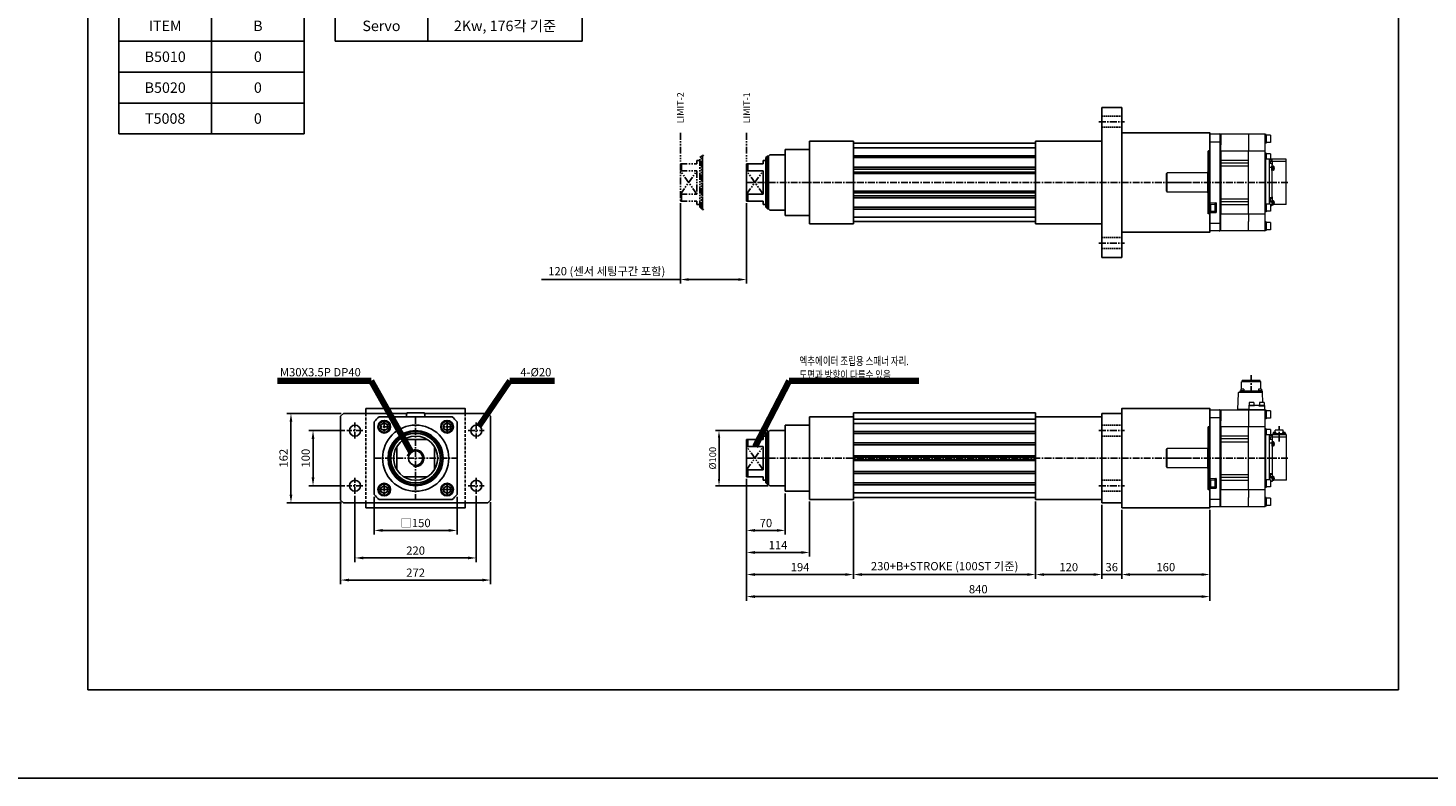
# Model space of a CAD drawing. Units: millimetres. Extents: x 0 to 7768, y 0 to 12720.
# Drawn here: x 2587 to 5125, y 10000 to 11360 of the extents above; entities that cross this region are included whole.
import ezdxf
from ezdxf.enums import TextEntityAlignment as Align

# ---------------------------------------------------------------- set-up
doc = ezdxf.new("R2010")
doc.units = ezdxf.units.MM
doc.header["$LTSCALE"] = 10
for name, pattern in [('CENTER', [2, 1.25, -0.25, 0.25, -0.25]), ('HIDDEN', [0.375, 0.25, -0.125]), ('PHANTOM', [2.5, 1.25, -0.25, 0.25, -0.25, 0.25, -0.25])]:
    doc.linetypes.add(name, pattern=pattern)
for name, color, linetype in [('1', 1, 'CENTER'), ('2', 2, 'HIDDEN'), ('3', 6, 'PHANTOM'), ('6', 4, 'PHANTOM'), ('CENTER', 1, 'CENTER'), ('THIN', 3, 'Continuous')]:
    doc.layers.add(name, color=color, linetype=linetype)
doc.layers.add('OBJECT', color=6, linetype='Continuous', lineweight=20)
doc.styles.add('H', font='gulim.ttc')
doc.styles.get("Standard").update_dxf_attribs({"font": 'gulim.ttc'})
doc.dimstyles.new('Actuator', dxfattribs={"dimtxt": 2.5, "dimasz": 2.5, "dimexe": 1.25, "dimexo": 0.625, "dimtad": 1, "dimtxsty": 'Standard', "dimcen": 2.5, "dimclrd": 115, "dimclre": 115, "dimclrt": 115, "dimadec": 0, "dimazin": 2, "dimtfac": 1, "dimtmove": 0, "dimatfit": 3, "dimfxl": 0, "dimarcsym": 0})
doc.dimstyles.new('Actuator$0', dxfattribs={"dimtxt": 2.5, "dimasz": 2.5, "dimexe": 1.25, "dimexo": 0.625, "dimtad": 1, "dimtxsty": 'Standard', "dimcen": 2.5, "dimclrd": 115, "dimclre": 115, "dimclrt": 115, "dimadec": 0, "dimazin": 2, "dimtfac": 1, "dimtmove": 0, "dimatfit": 3, "dimfxl": 0, "dimarcsym": 0})

# ---------------------------------------------------------------- blocks, each defined once
blk = doc.blocks.new('A$C97CBC750')
for p, q in [((0, 1680), (2376, 1680)), ((0, 0), (0, 1680)), ((448, 1344), (448, 1680)), ((2376, 1680), (2376, 0)), ((0, 1568), (448, 1568)), ((0, 1344), (2376, 1344)), ((56, 1288), (392, 1288)), ((56, 1008), (56, 1288)), ((392, 1008), (392, 1288)), ((448, 1176), (448, 1288)), ((448, 1288), (896, 1288)), ((896, 1176), (896, 1288)), ((56, 1232), (392, 1232)), ((224, 1008), (224, 1232)), ((448, 1232), (896, 1232)), ((616, 1176), (616, 1232)), ((56, 1176), (392, 1176)), ((448, 1176), (896, 1176)), ((56, 1120), (392, 1120)), ((56, 1064), (392, 1064)), ((56, 1008), (392, 1008)), ((2376, 0), (0, 0))]:
    blk.add_line(p, q)
for s, p in [('Driving Screw', (224, 1260)), ('Motor', (672, 1260)), ('ITEM', (140, 1204)), ('B', (308, 1204))]:
    blk.add_text(s, height=19).set_placement(p, align=Align.MIDDLE_CENTER)
at = {"color": 3}
for s, p in [('Servo', (532, 1204)), ('2Kw, 176각 기준', (756, 1204)), ('B5010', (140, 1148)), ('0', (308, 1148)), ('B5020', (140, 1092)), ('0', (308, 1092)), ('T5008', (140, 1036)), ('0', (308, 1036))]:
    blk.add_text(s, height=19, dxfattribs=at).set_placement(p, align=Align.MIDDLE_CENTER)
at = {"color": 2, "attachment_point": 5}
for s, insert, char_height, width in [('SERIES', (224, 1624), 56, 180.888), ('140', (224, 1456), 112, 99.74)]:
    blk.add_mtext(s, dxfattribs=dict(at, insert=insert, char_height=char_height, width=width))
blk = doc.blocks.new('th14')
blk.add_lwpolyline([(-6, 3.5), (-6, -3.5), (0, -6.9), (6, -3.5), (6, 3.5), (0, 6.9), (-6, 3.5)])
for radius in [10.5, 10]:
    blk.add_circle((0, 0), radius)
at = {"layer": 'CENTER'}
for p, q in [((10.5, 0), (-10.5, 0)), ((0, 10.5), (0, -10.5))]:
    blk.add_line(p, q, dxfattribs=at)
blk = doc.blocks.new('*D1918')
at = {"color": 115, "lineweight": -2}
for p, q in [((3890, 10542.25), (3890, 10441.5)), ((3960, 10516.25), (3960, 10441.5)), ((3905, 10449), (3945, 10449))]:
    blk.add_line(p, q, dxfattribs=at)
at = {"color": 115}
for points in [[(3905, 10451.5), (3905, 10446.5), (3890, 10449)], [(3945, 10446.5), (3945, 10451.5), (3960, 10449)]]:
    blk.add_solid(points, dxfattribs=at)
at = {"layer": 'Defpoints', "color": 0}
for p in [(3890, 10546), (3960, 10520), (3960, 10449)]:
    blk.add_point(p, dxfattribs=at)
at = {"color": 115, "insert": (3925, 10460.445), "char_height": 15, "attachment_point": 5}
blk.add_mtext('70', dxfattribs=at)
blk = doc.blocks.new('*D1919')
at = {"color": 115, "lineweight": -2}
for p, q in [((3180, 10511.8), (3180, 10391.6)), ((3400, 10511.8), (3400, 10391.6)), ((3195, 10399.1), (3385, 10399.1))]:
    blk.add_line(p, q, dxfattribs=at)
at = {"color": 115}
for points in [[(3195, 10401.6), (3195, 10396.6), (3180, 10399.1)], [(3385, 10396.6), (3385, 10401.6), (3400, 10399.1)]]:
    blk.add_solid(points, dxfattribs=at)
at = {"layer": 'Defpoints', "color": 0}
for p in [(3180, 10515.5), (3400, 10515.5), (3400, 10399.1)]:
    blk.add_point(p, dxfattribs=at)
at = {"color": 115, "insert": (3290, 10410.5), "char_height": 15, "attachment_point": 5}
blk.add_mtext('220', dxfattribs=at)
blk = doc.blocks.new('*D1920')
at = {"color": 115, "lineweight": -2}
for p, q in [((3154, 10501.2), (3154, 10351.5)), ((3426, 10500.2), (3426, 10351.5)), ((3169, 10359), (3411, 10359))]:
    blk.add_line(p, q, dxfattribs=at)
at = {"color": 115}
for points in [[(3169, 10361.5), (3169, 10356.5), (3154, 10359)], [(3411, 10356.5), (3411, 10361.5), (3426, 10359)]]:
    blk.add_solid(points, dxfattribs=at)
at = {"layer": 'Defpoints', "color": 0}
for p in [(3154, 10505), (3426, 10504), (3426, 10359)]:
    blk.add_point(p, dxfattribs=at)
at = {"color": 115, "insert": (3290, 10370.4), "char_height": 15, "attachment_point": 5}
blk.add_mtext('272', dxfattribs=at)
blk = doc.blocks.new('*D1921')
at = {"color": 115, "lineweight": -2}
for p, q in [((3215, 10510.1), (3215, 10441.5)), ((3365, 10510.1), (3365, 10441.5)), ((3230, 10449), (3350, 10449))]:
    blk.add_line(p, q, dxfattribs=at)
at = {"color": 115}
for points in [[(3230, 10451.5), (3230, 10446.5), (3215, 10449)], [(3350, 10446.5), (3350, 10451.5), (3365, 10449)]]:
    blk.add_solid(points, dxfattribs=at)
at = {"layer": 'Defpoints', "color": 0}
for p in [(3215, 10513.9), (3365, 10513.9), (3365, 10449)]:
    blk.add_point(p, dxfattribs=at)
at = {"color": 115, "insert": (3290, 10460.5), "char_height": 15, "attachment_point": 5}
blk.add_mtext('□150', dxfattribs=at)
blk = doc.blocks.new('*D1922')
at = {"color": 115, "lineweight": -2}
for p, q in [((3155.2, 10661), (3056.5, 10661)), ((3064, 10646), (3064, 10514)), ((3155.7, 10499), (3056.5, 10499))]:
    blk.add_line(p, q, dxfattribs=at)
at = {"color": 115}
for points in [[(3066.5, 10646), (3061.5, 10646), (3064, 10661)], [(3061.5, 10514), (3066.5, 10514), (3064, 10499)]]:
    blk.add_solid(points, dxfattribs=at)
at = {"layer": 'Defpoints', "color": 0}
for p in [(3159, 10661), (3064, 10499), (3159.4, 10499)]:
    blk.add_point(p, dxfattribs=at)
at = {"color": 115, "insert": (3052.5, 10580), "char_height": 15, "attachment_point": 5, "rotation": 90}
blk.add_mtext('162', dxfattribs=at)
blk = doc.blocks.new('*D1923')
at = {"color": 115, "lineweight": -2}
for p, q in [((3161.75, 10630), (3096.5, 10630)), ((3104, 10615), (3104, 10545)), ((3161.75, 10530), (3096.5, 10530))]:
    blk.add_line(p, q, dxfattribs=at)
at = {"color": 115}
for points in [[(3106.5, 10615), (3101.5, 10615), (3104, 10630)], [(3101.5, 10545), (3106.5, 10545), (3104, 10530)]]:
    blk.add_solid(points, dxfattribs=at)
at = {"layer": 'Defpoints', "color": 0}
for p in [(3165.5, 10630), (3104, 10530), (3165.5, 10530)]:
    blk.add_point(p, dxfattribs=at)
at = {"color": 115, "insert": (3092.5475, 10580), "char_height": 15, "attachment_point": 5, "rotation": 90}
blk.add_mtext('100', dxfattribs=at)
blk = doc.blocks.new('*D1924')
at = {"color": 115, "lineweight": -2}
for p, q in [((3928.9, 10630), (3833.8, 10630)), ((3840, 10617.5), (3840, 10542.5)), ((3928.9, 10530), (3833.8, 10530))]:
    blk.add_line(p, q, dxfattribs=at)
at = {"color": 115}
for points in [[(3842.1, 10617.5), (3837.9, 10617.5), (3840, 10630)], [(3837.9, 10542.5), (3842.1, 10542.5), (3840, 10530)]]:
    blk.add_solid(points, dxfattribs=at)
at = {"layer": 'Defpoints', "color": 0}
for p in [(3932, 10630), (3840, 10530), (3932, 10530)]:
    blk.add_point(p, dxfattribs=at)
at = {"color": 115, "insert": (3830.1, 10580), "char_height": 12.5, "attachment_point": 5, "rotation": 90}
blk.add_mtext('%%c100', dxfattribs=at)
blk = doc.blocks.new('*D1925')
at = {"color": 115, "lineweight": -2}
for p, q in [((3890, 10542.25), (3890, 10401.5)), ((4004, 10501.25), (4004, 10401.5)), ((3905, 10409), (3989, 10409))]:
    blk.add_line(p, q, dxfattribs=at)
at = {"color": 115}
for points in [[(3905, 10411.5), (3905, 10406.5), (3890, 10409)], [(3989, 10406.5), (3989, 10411.5), (4004, 10409)]]:
    blk.add_solid(points, dxfattribs=at)
at = {"layer": 'Defpoints', "color": 0}
for p in [(3890, 10546), (4004, 10505), (4004, 10409)]:
    blk.add_point(p, dxfattribs=at)
at = {"color": 115, "insert": (3947, 10420.4525), "char_height": 15, "attachment_point": 5}
blk.add_mtext('114', dxfattribs=at)
blk = doc.blocks.new('*D1926')
at = {"color": 115, "lineweight": -2}
for p, q in [((3890, 10542.25), (3890, 10361.5)), ((4084, 10501.25), (4084, 10361.5)), ((3905, 10369), (4069, 10369))]:
    blk.add_line(p, q, dxfattribs=at)
at = {"color": 115}
for points in [[(3905, 10371.5), (3905, 10366.5), (3890, 10369)], [(4069, 10366.5), (4069, 10371.5), (4084, 10369)]]:
    blk.add_solid(points, dxfattribs=at)
at = {"layer": 'Defpoints', "color": 0}
for p in [(3890, 10546), (4084, 10505), (4084, 10369)]:
    blk.add_point(p, dxfattribs=at)
at = {"color": 115, "insert": (3987, 10380.4525), "char_height": 15, "attachment_point": 5}
blk.add_mtext('194', dxfattribs=at)
blk = doc.blocks.new('*D1927')
at = {"color": 115, "lineweight": -2}
for p, q in [((4084, 10501.25), (4084, 10361.5)), ((4414, 10501.25), (4414, 10361.5)), ((4099, 10369), (4399, 10369))]:
    blk.add_line(p, q, dxfattribs=at)
at = {"color": 115}
for points in [[(4099, 10371.5), (4099, 10366.5), (4084, 10369)], [(4399, 10366.5), (4399, 10371.5), (4414, 10369)]]:
    blk.add_solid(points, dxfattribs=at)
at = {"layer": 'Defpoints', "color": 0}
for p in [(4084, 10505), (4414, 10505), (4414, 10369)]:
    blk.add_point(p, dxfattribs=at)
at = {"color": 115, "insert": (4249, 10382.1775), "char_height": 15, "attachment_point": 5}
blk.add_mtext('230+B+STROKE (100ST 기준)', dxfattribs=at)
blk = doc.blocks.new('*D1928')
at = {"color": 115, "lineweight": -2}
for p, q in [((4414, 10501.25), (4414, 10361.5)), ((4534, 10495.25), (4534, 10361.5)), ((4429, 10369), (4519, 10369))]:
    blk.add_line(p, q, dxfattribs=at)
at = {"color": 115}
for points in [[(4429, 10371.5), (4429, 10366.5), (4414, 10369)], [(4519, 10366.5), (4519, 10371.5), (4534, 10369)]]:
    blk.add_solid(points, dxfattribs=at)
at = {"layer": 'Defpoints', "color": 0}
for p in [(4414, 10505), (4534, 10499), (4534, 10369)]:
    blk.add_point(p, dxfattribs=at)
at = {"color": 115, "insert": (4474, 10380.4525), "char_height": 15, "attachment_point": 5}
blk.add_mtext('120', dxfattribs=at)
blk = doc.blocks.new('*D1929')
at = {"color": 115, "lineweight": -2}
for p, q in [((4570, 10486.25), (4570, 10361.5)), ((4730, 10486.25), (4730, 10361.5)), ((4585, 10369), (4715, 10369))]:
    blk.add_line(p, q, dxfattribs=at)
at = {"color": 115}
for points in [[(4585, 10371.5), (4585, 10366.5), (4570, 10369)], [(4715, 10366.5), (4715, 10371.5), (4730, 10369)]]:
    blk.add_solid(points, dxfattribs=at)
at = {"layer": 'Defpoints', "color": 0}
for p in [(4570, 10490), (4730, 10490), (4730, 10369)]:
    blk.add_point(p, dxfattribs=at)
at = {"color": 115, "insert": (4650, 10380.4525), "char_height": 15, "attachment_point": 5}
blk.add_mtext('160', dxfattribs=at)
blk = doc.blocks.new('*D1930')
at = {"color": 115, "lineweight": -2}
for p, q in [((3890, 10542.25), (3890, 10321.5)), ((4730, 10486.25), (4730, 10321.5)), ((3905, 10329), (4715, 10329))]:
    blk.add_line(p, q, dxfattribs=at)
at = {"color": 115}
for points in [[(3905, 10331.5), (3905, 10326.5), (3890, 10329)], [(4715, 10326.5), (4715, 10331.5), (4730, 10329)]]:
    blk.add_solid(points, dxfattribs=at)
at = {"layer": 'Defpoints', "color": 0}
for p in [(3890, 10546), (4730, 10490), (4730, 10329)]:
    blk.add_point(p, dxfattribs=at)
at = {"color": 115, "insert": (4310, 10340.445), "char_height": 15, "attachment_point": 5}
blk.add_mtext('840', dxfattribs=at)
blk = doc.blocks.new('*D1931')
at = {"color": 115, "lineweight": -2}
for p, q in [((3770, 11042.25), (3770, 10896.5)), ((3890, 11042.25), (3890, 10896.5)), ((3770, 10904), (3517.94, 10904)), ((3785, 10904), (3875, 10904))]:
    blk.add_line(p, q, dxfattribs=at)
at = {"color": 115}
for points in [[(3785, 10906.5), (3785, 10901.5), (3770, 10904)], [(3875, 10901.5), (3875, 10906.5), (3890, 10904)]]:
    blk.add_solid(points, dxfattribs=at)
at = {"layer": 'Defpoints', "color": 0}
for p in [(3770, 11046), (3890, 11046), (3890, 10904)]:
    blk.add_point(p, dxfattribs=at)
at = {"color": 115, "insert": (3636.47, 10917.1775), "char_height": 15, "attachment_point": 5}
blk.add_mtext('120 (센서 세팅구간 포함)', dxfattribs=at)
blk = doc.blocks.new('A$CA35A9D14')
at = {"layer": 'CENTER'}
for p, q in [((0, 150.8), (221.9, 150.8)), ((15.9, 120.5), (15.9, 92.6)), ((66.6, 0), (66.6, 34))]:
    blk.add_line(p, q, dxfattribs=at)
at = {"layer": 'OBJECT'}
for p, q in [((31.4, 223.5), (31.4, 236.5)), ((31.4, 236.5), (39.4, 236.5)), ((39.4, 222.3), (39.4, 237.7)), ((39.4, 237.7), (41.4, 237.7)), ((41.4, 238.2), (41.4, 63.2)), ((41.9, 238.8), (140.9, 238.8)), ((71.4, 238.8), (71.4, 221.8)), ((121.9, 238.8), (121.9, 218.7)), ((123.4, 63.8), (123.4, 237.8)), ((141.4, 238.2), (140.9, 238.8)), ((140.9, 238.8), (140.9, 62.8)), ((141.4, 63.2), (141.4, 238.2)), ((31.4, 223.5), (39.4, 223.5)), ((39.4, 222.3), (41.4, 222.3)), ((39.4, 188.8), (39.4, 204.2)), ((39.4, 204.2), (41.4, 204.2)), ((41.9, 208.2), (123.4, 208.2)), ((71.4, 208.2), (71.4, 221.8)), ((71.4, 208.2), (71.4, 93.2)), ((121.9, 218.7), (121.9, 208.2)), ((121.9, 93.2), (121.9, 208.2)), ((140.9, 224.8), (123.4, 224.8)), ((130.4, 187.8), (130.4, 205.2)), ((132.4, 204.2), (130.4, 204.2)), ((130.7, 205.5), (140.9, 205.9)), ((132.4, 188.8), (132.4, 204.2)), ((140.9, 205.9), (141.4, 206.4)), ((141.4, 207.9), (143.9, 207.9)), ((143.9, 207.9), (143.9, 93.6)), ((143.9, 207.9), (144.4, 207.4)), ((144.4, 207.4), (144.4, 94.1)), ((2.9, 190.8), (2.9, 108.3)), ((2.9, 190.8), (25.3, 190.8)), ((26.2, 191.1), (27.1, 191.1)), ((26.2, 184.1), (27.1, 184.1)), ((27.1, 184.1), (27.1, 191.1)), ((27.1, 191.1), (28.1, 191.1)), ((27.1, 187.6), (28.1, 188.1)), ((27.1, 187.1), (28.1, 187.6)), ((27.1, 184.1), (28.1, 184.1)), ((28.1, 191.6), (28.1, 183.6)), ((28.1, 191.6), (28.9, 191.6)), ((28.1, 191.1), (28.1, 184.1)), ((28.1, 183.6), (28.4, 183.6)), ((32.4, 183.8), (28.4, 183.8)), ((28.4, 176.8), (28.4, 183.8)), ((28.9, 183.8), (28.9, 193.2)), ((28.9, 193.2), (31.4, 193.2)), ((33.9, 186.1), (28.9, 186.1)), ((28.9, 116), (28.9, 179.7)), ((33.9, 179.7), (28.9, 179.7)), ((33.9, 178.3), (28.9, 178.3)), ((31.4, 190), (31.4, 203)), ((31.4, 203), (39.4, 203)), ((31.4, 190), (39.4, 190)), ((33.4, 184.1), (32.4, 184.1)), ((32.4, 179.7), (32.4, 184.1)), ((33.9, 184.3), (33.4, 184.3)), ((33.4, 179.7), (33.4, 184.3)), ((33.9, 108.2), (33.9, 190)), ((39.4, 188.8), (41.4, 188.8)), ((40.9, 188.8), (40.9, 108.2)), ((40.9, 108.2), (40.9, 188.8)), ((121.9, 190.8), (71.4, 190.8)), ((71.4, 185.8), (121.9, 185.8)), ((71.4, 180.8), (121.9, 180.8)), ((132.4, 188.8), (130.4, 188.8)), ((140.9, 187.1), (130.7, 187.5)), ((140.4, 203), (132.4, 203)), ((140.4, 190), (132.4, 190)), ((140.4, 190), (140.4, 203)), ((140.9, 187.1), (141.4, 186.6)), ((28.9, 176.8), (28.4, 176.8)), ((144.4, 170.2), (144.9, 170.2)), ((144.9, 170.2), (144.9, 131.2)), ((145.4, 169.7), (144.9, 170.2)), ((145.4, 169.7), (145.4, 131.8)), ((146.2, 168.2), (218.9, 168.2)), ((220.4, 166.7), (218.9, 168.2)), ((218.9, 168.2), (218.9, 133.2)), ((220.4, 166.7), (220.4, 134.8)), ((26.2, 128.4), (27.1, 128.4)), ((27.1, 121.4), (27.1, 128.4)), ((27.1, 128.4), (28.1, 128.4)), ((28.1, 128.9), (28.1, 120.9)), ((28.1, 128.9), (28.9, 128.9)), ((28.1, 128.4), (28.1, 121.4)), ((28.9, 128.9), (28.9, 120.9)), ((144.4, 131.2), (144.9, 131.2)), ((145.4, 131.8), (144.9, 131.2)), ((146.2, 133.2), (218.9, 133.2)), ((220.4, 134.8), (218.9, 133.2)), ((2.9, 112.6), (28.4, 112.6)), ((2.9, 108.3), (40.9, 108.3)), ((4.2, 106.6), (4.2, 108.3)), ((4.2, 106.6), (27.6, 106.6)), ((10, 106.6), (4.6, 106.6)), ((4.6, 106.1), (4.6, 106.6)), ((10, 106.1), (4.6, 106.1)), ((4.8, 104.8), (4.8, 106.1)), ((9.8, 105.5), (4.8, 105.5)), ((4.8, 105.5), (4.8, 105.5)), ((6.9, 105.5), (7.3, 106.1)), ((7.3, 105.5), (7.8, 106.1)), ((8.4, 103.8), (8.4, 99.9)), ((9.8, 104.8), (9.8, 106.1)), ((9.8, 105.5), (9.8, 105.5)), ((10, 106.1), (10, 106.6)), ((21.9, 106.6), (27.2, 106.6)), ((21.9, 106.1), (21.9, 106.6)), ((21.9, 106.1), (27.2, 106.1)), ((22.1, 104.8), (22.1, 106.1)), ((22.1, 105.5), (27.1, 105.5)), ((22.1, 105.5), (22.1, 105.5)), ((23.4, 103.8), (23.4, 99.9)), ((24.6, 105.5), (24.1, 106.1)), ((25, 105.5), (24.6, 106.1)), ((26.2, 121.4), (27.1, 121.4)), ((27.1, 124.9), (28.1, 125.4)), ((27.1, 124.4), (28.1, 124.9)), ((27.1, 121.4), (28.1, 121.4)), ((27.1, 104.8), (27.1, 106.1)), ((27.2, 106.1), (27.2, 106.6)), ((27.6, 106.6), (27.6, 108.3)), ((28.1, 120.9), (28.9, 120.9)), ((28.4, 112), (28.4, 119)), ((28.9, 119), (28.4, 119)), ((32.4, 112), (28.4, 112)), ((33.9, 123.2), (28.9, 123.2)), ((33.9, 116), (28.9, 116)), ((28.9, 108.2), (28.9, 112)), ((28.9, 112), (28.9, 108.3)), ((28.9, 109.7), (33.9, 109.7)), ((31.4, 98.5), (31.4, 108.2)), ((32.4, 111.7), (32.4, 116)), ((33.4, 111.7), (32.4, 111.7)), ((33.4, 111.5), (33.4, 116)), ((33.9, 111.5), (33.4, 111.5)), ((39.4, 97.3), (39.4, 108.2)), ((40.9, 108.2), (41.2, 108.2)), ((121.9, 120.8), (71.4, 120.8)), ((71.4, 115.8), (121.9, 115.8)), ((71.4, 110.8), (121.9, 110.8)), ((8.4, 99.9), (23.4, 99.9)), ((31.4, 98.5), (39.4, 98.5)), ((31.4, 65), (31.4, 78)), ((31.4, 78), (39.4, 78)), ((39.4, 97.3), (41.4, 97.3)), ((39.4, 63.8), (39.4, 79.2)), ((39.4, 79.2), (41.4, 79.2)), ((123.4, 93.2), (41.9, 93.2)), ((71.4, 79.7), (71.4, 93.2)), ((71.4, 62.8), (71.4, 79.7)), ((121.9, 93.2), (121.9, 82.8)), ((121.9, 62.8), (121.9, 82.8)), ((140.9, 76.7), (123.4, 76.7)), ((141.4, 93.6), (143.9, 93.6)), ((143.9, 93.6), (144.4, 94.1)), ((31.4, 65), (39.4, 65)), ((39.4, 63.8), (41.4, 63.8)), ((140.9, 62.8), (41.9, 62.8)), ((42.1, 62.4), (42.1, 62.5)), ((42.1, 62), (42.1, 55.7)), ((52.6, 55.7), (42.1, 55.7)), ((71, 62.2), (42.2, 62.2)), ((72.1, 62.2), (42.3, 62.2)), ((42.5, 55.7), (42.5, 54.5)), ((51.7, 54.5), (42.5, 54.5)), ((42.9, 49.5), (42.9, 54.5)), ((51.4, 49.5), (51.4, 54.5)), ((51.7, 55.2), (61.5, 55.2)), ((52.6, 55.7), (52.6, 55.2)), ((60.6, 55.7), (71.1, 55.7)), ((60.6, 55.7), (60.6, 55.2)), ((61.5, 55.7), (61.5, 54.5)), ((70.7, 54.5), (61.5, 54.5)), ((61.9, 49.5), (61.9, 54.5)), ((70.4, 49.5), (70.4, 54.5)), ((70.7, 54.5), (70.7, 55.7)), ((71.1, 62.4), (71.1, 62.5)), ((71.1, 55.7), (71.1, 62)), ((72.1, 62.5), (91.5, 62.5)), ((72.1, 62.2), (72.1, 62.5)), ((90.5, 32.7), (91.5, 62.5)), ((141.4, 63.2), (140.9, 62.8)), ((42.9, 49.5), (51.4, 49.5)), ((45.7, 49.5), (46, 31.8)), ((46, 31.8), (89.5, 31.8)), ((46, 31.8), (46, 29)), ((46, 29), (87.3, 29)), ((47.8, 29), (47.8, 28.3)), ((53.7, 28.3), (47.8, 28.3)), ((48, 25.3), (48, 28.3)), ((53.5, 25.3), (53.5, 28.3)), ((53.7, 28.3), (53.7, 29)), ((61.9, 49.5), (70.4, 49.5)), ((79.6, 29), (79.6, 28.3)), ((85.5, 28.3), (79.6, 28.3)), ((79.8, 25.3), (79.8, 28.3)), ((85.3, 25.3), (85.3, 28.3)), ((85.5, 28.3), (85.5, 29)), ((87.3, 29), (87.3, 31.8)), ((48, 25.3), (53.5, 25.3)), ((49.3, 25.3), (49.3, 12.5)), ((50.3, 11.5), (49.3, 12.5)), ((49.3, 12.5), (84, 12.5)), ((50.3, 11.5), (83, 11.5)), ((50.3, 11.5), (50.3, 9.9)), ((50.3, 9.9), (83, 9.9)), ((79.8, 25.3), (85.3, 25.3)), ((83, 11.5), (84, 12.5)), ((83, 11.5), (83, 9.9)), ((84, 25.3), (84, 12.5))]:
    blk.add_line(p, q, dxfattribs=at)
for centre, radius, start, end in [((41.9, 238.2), 0.5, 90, 180), ((124.4, 237.8), 1, 90, 180), ((41.9, 207.8), 0.5, 90, 180), ((130.7, 205.2), 0.3, 92.0001, 180.002), ((33.5, 187.6), 9, 163.3985, 196.6015), ((26.2, 189.8), 1.3, 90, 163.3985), ((26.2, 185.4), 1.3, 196.6015, 270), ((130.7, 187.8), 0.3, 180, 268), ((146.2, 169), 0.8, 180, 270), ((33.5, 124.9), 9, 163.3985, 196.6015), ((26.2, 127.1), 1.3, 90, 163.3985), ((146.2, 132.5), 0.8, 90, 180), ((5.7, 104.8), 0.9, 180, 253.0422), ((7.3, 110), 6.3, 253.0422, 286.9578), ((8.9, 104.8), 0.9, 286.9578, 0), ((23, 104.8), 0.9, 180, 253.0422), ((24.6, 110), 6.3, 253.0422, 286.9578), ((26.2, 122.7), 1.3, 196.6015, 270), ((26.2, 104.8), 0.9, 286.9578, 0), ((41.2, 108), 0.2, 0, 90), ((41.9, 93.8), 0.5, 180, 270), ((41.9, 63.2), 0.5, 180, 270), ((41.9, 62.5), 0.2, 0, 90), ((42.2, 62.4), 0.1, 180, 270), ((42.3, 62), 0.2, 90, 180), ((42.6, 55.7), 0.5, 180, 258.4441), ((38, 55.7), 13.8, 357.2954, 0.0016), ((38.1, 54.5), 13.7, 359.9859, 5.4428), ((70.6, 55.7), 0.5, 281.537, 0), ((70.9, 62), 0.2, 0, 90), ((71, 62.4), 0.1, 270, 0), ((71.3, 62.5), 0.2, 90, 180), ((124.4, 63.8), 1, 180, 270), ((46.1, 31.9), 0.1, 181, 269.9999), ((89.5, 32.8), 1, 270, 358)]:
    blk.add_arc(centre, radius, start, end, dxfattribs=at)
blk = doc.blocks.new('A$CCF8F8FED')
at = {"layer": 'CENTER'}
blk.add_line((221.9, 88), (0, 88), dxfattribs=at)
at = {"layer": 'OBJECT'}
for p, q in [((80.5, 175.5), (81, 176)), ((80.5, 175.5), (80.5, 0.5)), ((81, 176), (180, 176)), ((81, 0), (81, 176)), ((81, 162), (98.5, 162)), ((98.5, 175), (98.5, 1)), ((100, 176), (100, 156)), ((100, 145.5), (100, 156)), ((150.5, 176), (150.5, 159)), ((150.5, 159), (150.5, 145.5)), ((180.5, 0.5), (180.5, 175.5)), ((182.5, 174.9), (180.5, 174.9)), ((182.5, 159.5), (180.5, 159.5)), ((182.5, 174.9), (182.5, 159.5)), ((190.5, 173.7), (182.5, 173.7)), ((190.5, 160.7), (182.5, 160.7)), ((190.5, 173.7), (190.5, 160.7)), ((78, 145.1), (77.5, 144.6)), ((77.5, 31.4), (77.5, 144.6)), ((80.5, 145.1), (78, 145.1)), ((78, 30.9), (78, 145.1)), ((98.5, 145.5), (180, 145.5)), ((100, 145.5), (100, 30.5)), ((150.5, 128), (100, 128)), ((150.5, 30.5), (150.5, 145.5)), ((182.5, 141.4), (180.5, 141.4)), ((181, 130.5), (180.7, 130.5)), ((181, 49.9), (181, 130.5)), ((181, 130.5), (181, 49.9)), ((219, 130.5), (181, 130.5)), ((182.5, 141.4), (182.5, 130.5)), ((190.5, 140.2), (182.5, 140.2)), ((188, 130.5), (188, 48.8)), ((193, 129), (188, 129)), ((188, 127.2), (188.5, 127.2)), ((188.5, 127.2), (188.5, 122.8)), ((188.5, 127), (189.5, 127)), ((189.5, 127), (189.5, 122.8)), ((190.5, 140.2), (190.5, 130.5)), ((193, 130.5), (193, 126.7)), ((193, 126.7), (193, 130.5)), ((219, 48), (219, 130.5)), ((1.5, 104), (3, 105.5)), ((1.5, 72), (1.5, 104)), ((75.7, 105.5), (3, 105.5)), ((3, 70.5), (3, 105.5)), ((76.5, 107), (77, 107.5)), ((76.5, 69), (76.5, 107)), ((77.5, 107.5), (77, 107.5)), ((77, 68.5), (77, 107.5)), ((150.5, 123), (100, 123)), ((100, 118), (150.5, 118)), ((188, 122.8), (193, 122.8)), ((188, 115.5), (193, 115.5)), ((189.5, 126.7), (193.5, 126.7)), ((193, 122.8), (193, 59)), ((193, 119.7), (193.5, 119.7)), ((193, 109.8), (193, 117.8)), ((193.8, 117.8), (193, 117.8)), ((193.8, 109.8), (193, 109.8)), ((193.5, 126.7), (193.5, 119.7)), ((219, 126.2), (193.5, 126.2)), ((193.8, 109.8), (193.8, 117.8)), ((193.8, 110.3), (193.8, 117.3)), ((194.8, 117.3), (193.8, 117.3)), ((194.8, 114.3), (193.8, 113.8)), ((194.8, 113.8), (193.8, 113.3)), ((194.8, 110.3), (193.8, 110.3)), ((194.8, 117.3), (194.8, 110.3)), ((195.8, 117.3), (194.8, 117.3)), ((195.8, 110.3), (194.8, 110.3)), ((1.5, 72), (3, 70.5)), ((75.7, 70.5), (3, 70.5)), ((76.5, 69), (77, 68.5)), ((77.5, 68.5), (77, 68.5)), ((81, 51.6), (80.5, 52.1)), ((81, 51.6), (91.2, 51.3)), ((91.5, 51), (91.5, 33.5)), ((150.5, 58), (100, 58)), ((150.5, 53), (100, 53)), ((188, 60.5), (193, 60.5)), ((188, 59), (193, 59)), ((188, 54.4), (188.5, 54.4)), ((188, 52.7), (193, 52.7)), ((188.5, 59), (188.5, 54.4)), ((188.5, 54.6), (189.5, 54.6)), ((189.5, 59), (189.5, 54.6)), ((189.5, 54.9), (193.5, 54.9)), ((193, 61.9), (193.5, 61.9)), ((193, 54.9), (193, 45.5)), ((193.5, 61.9), (193.5, 54.9)), ((193.8, 55.1), (193.5, 55.1)), ((193.8, 47.1), (193.8, 55.1)), ((193.8, 47.6), (193.8, 54.6)), ((194.8, 54.6), (193.8, 54.6)), ((194.8, 51.6), (193.8, 51.1)), ((194.8, 51.1), (193.8, 50.6)), ((194.8, 54.6), (194.8, 47.6)), ((195.8, 54.6), (194.8, 54.6)), ((78, 30.9), (77.5, 31.4)), ((80.5, 30.9), (78, 30.9)), ((81, 32.9), (80.5, 32.4)), ((91.2, 33.2), (81, 32.9)), ((81.5, 48.8), (81.5, 35.8)), ((81.5, 48.8), (89.5, 48.8)), ((81.5, 35.8), (89.5, 35.8)), ((89.5, 50), (89.5, 34.5)), ((89.5, 50), (91.5, 50)), ((89.5, 34.5), (91.5, 34.5)), ((180, 30.5), (98.5, 30.5)), ((100, 48), (150.5, 48)), ((100, 20), (100, 30.5)), ((150.5, 30.5), (150.5, 17)), ((182.5, 50), (180.5, 50)), ((182.5, 34.5), (180.5, 34.5)), ((182.5, 50), (182.5, 34.5)), ((190.5, 48.8), (182.5, 48.8)), ((190.5, 35.8), (182.5, 35.8)), ((190.5, 48.8), (190.5, 35.8)), ((193, 45.5), (190.5, 45.5)), ((193.8, 47.1), (193, 47.1)), ((194.8, 47.6), (193.8, 47.6)), ((195.8, 47.6), (194.8, 47.6)), ((219, 48), (196.7, 48)), ((80.5, 0.5), (81, 0)), ((81, 14), (98.5, 14)), ((180, 0), (81, 0)), ((100, 0), (100, 20)), ((150.5, 0), (150.5, 17)), ((182.5, 16.5), (180.5, 16.5)), ((182.5, 1.1), (180.5, 1.1)), ((182.5, 16.5), (182.5, 1.1)), ((190.5, 15.3), (182.5, 15.3)), ((190.5, 2.3), (182.5, 2.3)), ((190.5, 15.3), (190.5, 2.3))]:
    blk.add_line(p, q, dxfattribs=at)
for centre, radius, start, end in [((97.5, 175), 1, 0, 90), ((180, 175.5), 0.5, 0, 90), ((180, 145), 0.5, 0, 90), ((180.7, 130.7), 0.2, 180, 270), ((75.7, 106.3), 0.8, 270, 0), ((195.8, 116), 1.3, 16.6015, 90), ((195.8, 111.6), 1.3, 270, 343.3985), ((188.4, 113.8), 9, 343.3985, 16.6015), ((75.7, 69.7), 0.8, 0, 90), ((91.2, 51), 0.3, 0, 88), ((195.8, 53.3), 1.3, 16.6015, 90), ((188.4, 51.1), 9, 343.3985, 16.6015), ((91.2, 33.5), 0.3, 272.0001, 0.002), ((180, 31), 0.5, 270, 0), ((195.8, 48.9), 1.3, 270, 343.3985), ((97.5, 1), 1, 270, 0), ((180, 0.5), 0.5, 270, 0)]:
    blk.add_arc(centre, radius, start, end, dxfattribs=at)
blk = doc.blocks.new('A$C4EF6E090')
for p, q in [((5.4, 162), (5.4, 0)), ((5.4, 162), (41.4, 162)), ((41.4, 162), (41.4, 0)), ((5.4, 0), (41.4, 0))]:
    blk.add_line(p, q)
at = {"layer": '1'}
for p, q in [((0, 131), (46.8, 131)), ((0, 31), (46.8, 31))]:
    blk.add_line(p, q, dxfattribs=at)
at = {"layer": '2'}
for p, q in [((5.4, 141), (41.4, 141)), ((5.4, 121), (41.4, 121)), ((5.4, 41), (41.4, 41)), ((5.4, 21), (41.4, 21))]:
    blk.add_line(p, q, dxfattribs=at)
blk = doc.blocks.new('A$C4CED6FB4')
for p, q in [((5.4, 272), (41.4, 272)), ((5.4, 272), (5.4, 0)), ((41.4, 272), (41.4, 0)), ((5.4, 0), (41.4, 0))]:
    blk.add_line(p, q)
at = {"layer": '1'}
for p, q in [((0, 246), (46.8, 246)), ((0, 26), (46.8, 26))]:
    blk.add_line(p, q, dxfattribs=at)
at = {"layer": '2'}
for p, q in [((5.4, 256), (41.4, 256)), ((5.4, 236), (41.4, 236)), ((5.4, 36), (41.4, 36)), ((5.4, 16), (41.4, 16))]:
    blk.add_line(p, q, dxfattribs=at)
blk = doc.blocks.new('*D1932')
at = {"color": 115, "lineweight": -2}
for p, q in [((4534, 10495.25), (4534, 10361.5)), ((4570, 10486.25), (4570, 10361.5)), ((4519, 10369), (4504, 10369)), ((4570, 10369), (4534, 10369)), ((4585, 10369), (4600, 10369))]:
    blk.add_line(p, q, dxfattribs=at)
at = {"color": 115}
for points in [[(4519, 10366.5), (4519, 10371.5), (4534, 10369)], [(4585, 10371.5), (4585, 10366.5), (4570, 10369)]]:
    blk.add_solid(points, dxfattribs=at)
at = {"layer": 'Defpoints', "color": 0}
for p in [(4534, 10499), (4570, 10490), (4534, 10369)]:
    blk.add_point(p, dxfattribs=at)
at = {"color": 115, "insert": (4552, 10380.4375), "char_height": 15, "attachment_point": 5}
blk.add_mtext('36', dxfattribs=at)
blk = doc.blocks.new('tm30')
blk.add_circle((0, 0), 13.1)
at = {"layer": 'CENTER'}
for p, q in [((-15, 0), (15, 0)), ((0, 15), (0, -15))]:
    blk.add_line(p, q, dxfattribs=at)
at = {"layer": 'THIN'}
blk.add_arc((0, 0), 15, 255, 165, dxfattribs=at)
blk = doc.blocks.new('A$CE4247A20')
for p, q in [((0, 84), (0, 16)), ((0, 84), (30, 84)), ((2, 71.1), (2, 84)), ((30, 90), (35, 90)), ((30, 84), (30, 90)), ((38, 98), (35, 95)), ((35, 5), (35, 95)), ((38, 2), (38, 98)), ((40, 98), (38, 98)), ((40, 98), (42, 100)), ((40, 98), (40, 2)), ((40, 2), (40, 98)), ((0, 71.1), (30, 71.1)), ((30, 71.1), (30, 28.9)), ((0, 28.9), (30, 28.9)), ((2, 16), (2, 28.9)), ((0, 16), (30, 16)), ((30, 16), (30, 10)), ((30, 10), (35, 10)), ((35, 5), (38, 2)), ((40, 2), (38, 2)), ((40, 2), (42, 0))]:
    blk.add_line(p, q)
at = {"layer": '3'}
for p, q in [((0, 28.9), (30, 71.1)), ((30, 28.9), (0, 71.1))]:
    blk.add_line(p, q, dxfattribs=at)

msp = doc.modelspace()

# ---------------------------------------------------------------- linework, layer by layer
for p, q in [((4004, 11155), (4084, 11155)), ((4004, 11155), (4004, 11005)), ((4084, 11155), (4084, 11009)), ((4084, 11155), (4084, 11005)), ((4084, 11151), (4414, 11151)), ((4084, 11143.119), (4414, 11143.119)), ((4414, 11155), (4414, 11009)), ((4414, 11155), (4534, 11155)), ((4414, 11155), (4414, 11005)), ((4534, 11155), (4534, 11005)), ((3920, 11120), (3925, 11120)), ((3920, 11114), (3920, 11120)), ((3928, 11128), (3925, 11125)), ((3925, 11035), (3925, 11125)), ((3928, 11032), (3928, 11128)), ((3930, 11128), (3928, 11128)), ((3930, 11128), (3932, 11130)), ((3930, 11128), (3930, 11032)), ((3930, 11032), (3930, 11128)), ((3932, 11130), (3960, 11130)), ((3960, 11140), (3960, 11020)), ((3960, 11140), (4004, 11140)), ((4084, 11128.5), (4414, 11128.5)), ((4084, 11125), (4414, 11125)), ((3890, 11114), (3890, 11046)), ((3890, 11114), (3920, 11114)), ((3890, 11101.071), (3920, 11101.071)), ((3892, 11101.071), (3892, 11114)), ((3920, 11101.071), (3920, 11058.929)), ((4084, 11107.6), (4414, 11107.6)), ((4084, 11104.4), (4414, 11104.4)), ((4084, 11098.557), (4414, 11098.557)), ((4084, 11096), (4414, 11096)), ((3890, 11058.929), (3920, 11058.929)), ((3890, 11046), (3920, 11046)), ((3892, 11046), (3892, 11058.929)), ((3920, 11046), (3920, 11040)), ((4084, 11064), (4414, 11064)), ((4084, 11061.443), (4414, 11061.443)), ((4084, 11055.6), (4414, 11055.6)), ((4084, 11052.4), (4414, 11052.4)), ((3920, 11040), (3925, 11040)), ((3925, 11035), (3928, 11032)), ((3930, 11032), (3928, 11032)), ((3930, 11032), (3932, 11030)), ((3932, 11030), (3960, 11030)), ((3960, 11020), (4004, 11020)), ((4084, 11035), (4414, 11035)), ((4084, 11031.5), (4414, 11031.5)), ((4084, 11016.881), (4414, 11016.881)), ((4004, 11005), (4084, 11005)), ((4084, 11009), (4414, 11009)), ((4414, 11005), (4534, 11005)), ((3154, 10656), (3159, 10661)), ((3159, 10661), (3273.824, 10661)), ((3273.824, 10661), (3272.766, 10655)), ((3274, 10662), (3273.824, 10661)), ((3306, 10662), (3274, 10662)), ((3306, 10662), (3306.176, 10661)), ((3306.176, 10661), (3307.234, 10655)), ((3306.176, 10661), (3421, 10661)), ((3421, 10661), (3426, 10656)), ((4084, 10662), (4414, 10662)), ((4084, 10662), (4084, 10509)), ((4414, 10662), (4414, 10509)), ((3154, 10504), (3154, 10656)), ((3215, 10646.144), (3215, 10513.856)), ((3223.856, 10655), (3356.144, 10655)), ((3365, 10646.144), (3365, 10513.856)), ((3426, 10504), (3426, 10656)), ((3960, 10640), (3960, 10520)), ((3960, 10640), (4004, 10640)), ((4004, 10655), (4084, 10655)), ((4004, 10655), (4004, 10505)), ((4084, 10655), (4084, 10505)), ((4084, 10651), (4414, 10651)), ((4084, 10643.119), (4414, 10643.119)), ((4414, 10655), (4534, 10655)), ((4414, 10655), (4414, 10505)), ((4534, 10655), (4534, 10505)), ((3311.071, 10614), (3268.929, 10614)), ((3890, 10614), (3890, 10546)), ((3890, 10614), (3920, 10614)), ((3892, 10601.071), (3892, 10614)), ((3920, 10620), (3925, 10620)), ((3920, 10614), (3920, 10620)), ((3928, 10628), (3925, 10625)), ((3925, 10535), (3925, 10625)), ((3928, 10532), (3928, 10628)), ((3930, 10628), (3928, 10628)), ((3930, 10628), (3932, 10630)), ((3930, 10628), (3930, 10532)), ((3930, 10532), (3930, 10628)), ((3932, 10630), (3960, 10630)), ((4084, 10628.5), (4414, 10628.5)), ((4084, 10625), (4414, 10625)), ((3256, 10558.929), (3256, 10601.071)), ((3324, 10558.929), (3324, 10601.071)), ((3890, 10601.071), (3920, 10601.071)), ((3920, 10601.071), (3920, 10558.929)), ((4084, 10607.6), (4414, 10607.6)), ((4084, 10604.4), (4414, 10604.4)), ((4084, 10584.3), (4414, 10584.3)), ((3890, 10558.929), (3920, 10558.929)), ((3892, 10546), (3892, 10558.929)), ((4084, 10582.142), (4414, 10582.142)), ((4084, 10577.858), (4414, 10577.858)), ((4084, 10575.7), (4414, 10575.7)), ((3311.071, 10546), (3268.929, 10546)), ((3890, 10546), (3920, 10546)), ((3920, 10546), (3920, 10540)), ((3920, 10540), (3925, 10540)), ((3925, 10535), (3928, 10532)), ((4084, 10555.6), (4414, 10555.6)), ((4084, 10552.4), (4414, 10552.4)), ((4084, 10535), (4414, 10535)), ((3930, 10532), (3928, 10532)), ((3930, 10532), (3932, 10530)), ((3932, 10530), (3960, 10530)), ((3960, 10520), (4004, 10520)), ((4084, 10531.5), (4414, 10531.5)), ((4084, 10516.881), (4414, 10516.881)), ((4084, 10509), (4414, 10509)), ((3159, 10499), (3154, 10504)), ((3159, 10499), (3421, 10499)), ((3223.856, 10505), (3356.144, 10505)), ((3426, 10504), (3421, 10499)), ((4004, 10505), (4084, 10505)), ((4414, 10505), (4534, 10505)), ((0, 10000), (7768, 10000))]:
    msp.add_line(p, q)
for points in [[(4570, 10990), (4570, 11170), (4730, 11170), (4730, 10990)], [(4570, 10490), (4570, 10670), (4730, 10670), (4730, 10490)]]:
    msp.add_lwpolyline(points, close=True)
for points in [[(3200, 10661), (3200, 10670), (3380, 10670), (3380, 10661)], [(3200, 10499), (3200, 10490), (3380, 10490), (3380, 10499)]]:
    msp.add_lwpolyline(points)
for centre, radius in [((3180, 10630), 10), ((3233, 10637), 11.5), ((3290, 10580), 60), ((3347, 10637), 11.5), ((3400, 10630), 10), ((3290, 10580), 50), ((3290, 10580), 48), ((3290, 10580), 45), ((3290, 10580), 40), ((3180, 10530), 10), ((3233, 10523), 11.5), ((3347, 10523), 11.5), ((3400, 10530), 10)]:
    msp.add_circle(centre, radius)
for start, end in [(131.409622, 138.590378), (41.409622, 48.590378), (221.409622, 228.590378), (311.409622, 318.590378)]:
    msp.add_arc((3290, 10580), 100, start, end)
at = {"layer": '1'}
for p, q in [((3890, 11080), (4694, 11080)), ((3290, 10655), (3290, 10505)), ((3215, 10580), (3365, 10580)), ((3890, 10580), (4694, 10580))]:
    msp.add_line(p, q, dxfattribs=at)
at = {"layer": '2', "ltscale": 2}
for p, q in [((3200, 10661), (3200, 10499)), ((3380, 10661), (3380, 10499))]:
    msp.add_line(p, q, dxfattribs=at)
at = {"layer": '3'}
for p, q in [((3890, 11058.929), (3920, 11101.071)), ((3920, 11058.929), (3890, 11101.071)), ((3890, 10558.929), (3920, 10601.071)), ((3920, 10558.929), (3890, 10601.071))]:
    msp.add_line(p, q, dxfattribs=at)
at = {"layer": '6'}
for p, q in [((3770, 11169.794), (3770, 11118)), ((3890, 11169.794), (3890, 11118))]:
    msp.add_line(p, q, dxfattribs=at)
at = {"layer": 'CENTER'}
for p, q in [((3180, 10615.5), (3180, 10644.5)), ((3244.5, 10637), (3221.5, 10637)), ((3233, 10648.5), (3233, 10625.5)), ((3358.5, 10637), (3335.5, 10637)), ((3347, 10625.5), (3347, 10648.5)), ((3400, 10644.5), (3400, 10615.5)), ((3194.5, 10630), (3165.5, 10630)), ((3385.5, 10630), (3414.5, 10630)), ((3180, 10515.5), (3180, 10544.5)), ((3233, 10534.5), (3233, 10511.5)), ((3347, 10511.5), (3347, 10534.5)), ((3400, 10544.5), (3400, 10515.5)), ((3194.5, 10530), (3165.5, 10530)), ((3221.5, 10523), (3244.5, 10523)), ((3335.5, 10523), (3358.5, 10523)), ((3385.5, 10530), (3414.5, 10530))]:
    msp.add_line(p, q, dxfattribs=at)

# ---------------------------------------------------------------- block references
for name, p in [('A$C97CBC750', (2696, 10160)), ('A$C4CED6FB4', (4528.6, 10944)), ('A$CCF8F8FED', (4649.5, 10992)), ('A$C4EF6E090', (4528.6, 10499)), ('th14', (3233, 10637)), ('th14', (3347, 10637)), ('tm30', (3290, 10580)), ('th14', (3233, 10523)), ('th14', (3347, 10523))]:
    msp.add_blockref(name, p)
at = {"rotation": 180}
msp.add_blockref('A$CA35A9D14', (4871.446, 10730.75), dxfattribs=at)
at = {"layer": '6'}
msp.add_blockref('A$CE4247A20', (3770, 11030), dxfattribs=at)

# ---------------------------------------------------------------- texts
at = {"color": 115, "char_height": 15}
for s, insert, attachment_point in [('{\\W0.75;엑추에이터 조립용 스패너 자리.\\P도면과 방향이 다를수 있음.}', (3985.845, 10723.75), 7), ('M30X3.5P DP40', (3190.606, 10723.75), 9), ('4-%%C20', (3479.767, 10723.75), 7)]:
    msp.add_mtext(s, dxfattribs=dict(at, insert=insert, attachment_point=attachment_point))
at = {"layer": '6', "char_height": 12, "width": 68.25534, "attachment_point": 1, "rotation": 90, "style": 'H'}
for s, insert in [('LIMIT-2', (3764.067, 11187.229)), ('LIMIT-1', (3884.067, 11187.229))]:
    msp.add_mtext(s, dxfattribs=dict(at, insert=insert))

# ---------------------------------------------------------------- dimensions: what is measured, and where the dimension line sits
dim = msp.add_linear_dim(base=(3890, 10904), p1=(3770, 11046), p2=(3890, 11046), text='<> (센서 세팅구간 포함)', dimstyle='Actuator$0', override={"dimscale": 6, "dimdsep": 46, "dimtfill": 0})
dim.commit()
dim.dimension.update_dxf_attribs({"geometry": '*D1931', "text_midpoint": (3636.47, 10904), "dimtype": 160})
for base, p1, p2, picture, middle in [((3064, 10499), (3159, 10661), (3159.422, 10499), '*D1922', (3052.548, 10580)), ((3104, 10530), (3165.5, 10630), (3165.5, 10530), '*D1923', (3092.548, 10580))]:
    dim = msp.add_linear_dim(base=base, p1=p1, p2=p2, angle=90, dimstyle='Actuator$0', override={"dimscale": 6, "dimdsep": 46, "dimtfill": 0})
    dim.commit()
    dim.dimension.update_dxf_attribs({"geometry": picture, "text_midpoint": middle})
dim = msp.add_linear_dim(base=(3840, 10530), p1=(3932, 10630), p2=(3932, 10530), angle=90, text='%%c<>', dimstyle='Actuator$0', override={"dimscale": 5, "dimdsep": 46})
dim.commit()
dim.dimension.update_dxf_attribs({"geometry": '*D1924', "text_midpoint": (3830.144, 10580)})
for base, p1, p2, picture, middle in [((3960, 10449), (3890, 10546), (3960, 10520), '*D1918', (3925, 10460.445)), ((4004, 10409), (3890, 10546), (4004, 10505), '*D1925', (3947, 10420.452)), ((4084, 10369), (3890, 10546), (4084, 10505), '*D1926', (3987, 10380.452)), ((4730, 10329), (3890, 10546), (4730, 10490), '*D1930', (4310, 10340.445)), ((3400, 10399.051), (3180, 10515.5), (3400, 10515.5), '*D1919', (3290, 10410.488)), ((3426, 10359), (3154, 10504.967), (3426, 10504), '*D1920', (3290, 10370.445)), ((4534, 10369), (4414, 10505), (4534, 10499), '*D1928', (4474, 10380.452)), ((4534, 10369), (4570, 10490), (4534, 10499), '*D1932', (4552, 10380.438)), ((4730, 10369), (4570, 10490), (4730, 10490), '*D1929', (4650, 10380.452))]:
    dim = msp.add_linear_dim(base=base, p1=p1, p2=p2, dimstyle='Actuator$0', override={"dimscale": 6, "dimdsep": 46, "dimtfill": 0})
    dim.commit()
    dim.dimension.update_dxf_attribs({"geometry": picture, "text_midpoint": middle})
for base, p1, p2, text, picture, middle in [((3365, 10449), (3215, 10513.856), (3365, 10513.856), '□<>', '*D1921', (3290, 10460.452)), ((4414, 10369), (4084, 10505), (4414, 10505), '230+B+STROKE (100ST 기준)', '*D1927', (4249, 10382.177))]:
    dim = msp.add_linear_dim(base=base, p1=p1, p2=p2, text=text, dimstyle='Actuator$0', override={"dimscale": 6, "dimdsep": 46, "dimtfill": 0})
    dim.commit()
    dim.dimension.update_dxf_attribs({"geometry": picture, "text_midpoint": middle})

# ---------------------------------------------------------------- leaders
at = {"annotation_type": 0, "has_hookline": 1}
for points, hookline_direction, text_width in [([(3281.063, 10592.047), (3209.356, 10720), (3194.356, 10720)], 1, 151.11), ([(3405.078, 10638.615), (3461.017, 10720), (3476.017, 10720)], 0, 62.16), ([(3905.735, 10601.071), (3967.095, 10720), (3982.095, 10720)], 0, 216.135)]:
    msp.add_leader(points, dimstyle='Actuator', override={"dimscale": 6, "dimasz": 2.5, "dimgap": 0.625, "dimtad": 1, "dimclrd": 115, "dimlwd": 65534}, dxfattribs=dict(at, hookline_direction=hookline_direction, text_width=text_width))

doc.saveas('drawing.dxf')
